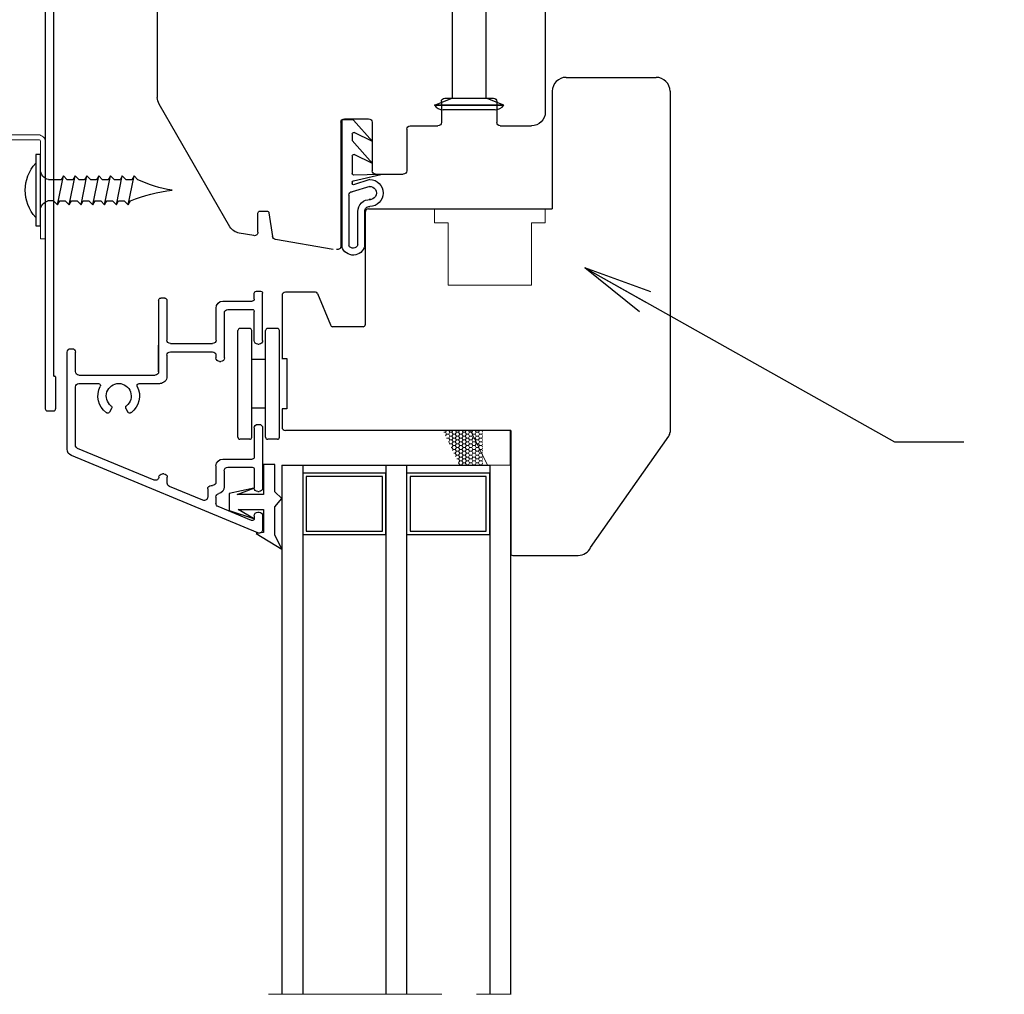
# Model space of a CAD drawing. Units: inches. Extents: x -2705 to 11712, y -16725 to -6707.
# Drawn here: x 2080 to 2222, y -10368 to -10227 of the extents above; entities that cross this region are included whole.
import ezdxf

# ---------------------------------------------------------------- set-up
doc = ezdxf.new("R2010")
doc.units = ezdxf.units.IN
doc.linetypes.add('CENTER', pattern=[2, 1.25, -0.25, 0.25, -0.25])
for name, color, linetype in [('A4IALUMIINI', 46, 'Continuous'), ('A4IKARMI', 46, 'Continuous'), ('A4ILASI', 7, 'Continuous'), ('A4IPUITE', 46, 'Continuous'), ('A4ITIIVISTE', 6, 'Continuous'), ('KRUVI', 141, 'Continuous')]:
    doc.layers.add(name, color=color, linetype=linetype)
for name, color, linetype, lineweight in [('A4IAPUVIIVAT', 7, 'Continuous', 9), ('DIM', 223, 'Continuous', 15), ('PLEKK', 195, 'Continuous', 20), ('SILICON', 6, 'Continuous', 9), ('TELJED', 7, 'CENTER', 9)]:
    doc.layers.add(name, color=color, linetype=linetype, lineweight=lineweight)
doc.styles.add('1-  5 ARI 2mm', font='ARIAL.TTF', dxfattribs={"width": 0.8, "height": 10})
doc.dimstyles.new('DIM  5 ARI', dxfattribs={"dimscale": 5, "dimtxt": 2, "dimasz": 2, "dimexe": 1, "dimexo": 5, "dimgap": 1, "dimtad": 3, "dimdec": 0, "dimzin": 1, "dimdsep": 46, "dimtxsty": '1-  5 ARI 2mm', "dimblk1": 'OMATICK', "dimblk2": 'OMATICK', "dimsah": 1, "dimcen": -3, "dimdle": 1, "dimse1": 1, "dimse2": 1, "dimclrd": 256, "dimclre": 256, "dimclrt": 112, "dimadec": 0, "dimazin": 0, "dimtfac": 1.5, "dimtdec": 0, "dimtix": 1, "dimtmove": 1, "dimatfit": 3, "dimldrblk": 'OPEN', "dimfxl": 0, "dimtvp": 2.25, "dimtolj": 1, "dimtzin": 0, "dimarcsym": 0})

# ---------------------------------------------------------------- blocks, each defined once
blk = doc.blocks.new('AT-102')
at = {"layer": 'A4IALUMIINI'}
for p, q in [((-1.5, 0.9), (-1.5, -0.5)), ((8.4, 1.2), (-1.2, 1.2)), ((16.4, 0), (0, 0)), ((8.7, 0.9), (8.4, 1.2)), ((8.7, 0.9), (9, 1.2)), ((16.4, 1.2), (9, 1.2)), ((16.7, 0.9), (16.7, 0.3)), ((-16.3, -1.1), (-16.3, -79.51)), ((-1.8, -0.8), (-16, -0.8)), ((-0.3, -0.3), (-0.3, -1.7)), ((-15.1, -2.3), (-15.1, -74.71)), ((-0.6, -2), (-14.8, -2)), ((-15, -74.81), (-14.9, -74.81)), ((-14.8, -74.91), (-14.8, -79.51)), ((-16, -79.81), (-15.1, -79.81))]:
    blk.add_line(p, q, dxfattribs=at)
for centre, radius, start, end in [((-1.2, 0.9), 0.3, 90, 180), ((0, -0.3), 0.3, 90, 180), ((16.4, 0.9), 0.3, 0, 90), ((16.4, 0.3), 0.3, 270, 0), ((-16, -1.1), 0.3, 90, 180), ((-1.8, -0.5), 0.3, 270, 0), ((-14.8, -2.3), 0.3, 90, 180), ((-0.6, -1.7), 0.3, 270, 0), ((-15, -74.71), 0.1, 180, 270), ((-14.9, -74.91), 0.1, 360, 90), ((-16, -79.51), 0.3, 180, 270), ((-15.1, -79.51), 0.3, 270, 360)]:
    blk.add_arc(centre, radius, start, end, dxfattribs=at)
blk = doc.blocks.new('AT-101')
at = {"layer": 'A4IALUMIINI'}
for p, q in [((-0.69, 34.57), (-27.6, 23.42)), ((0, 32.11), (0, 34.11)), ((-1.62, 32.78), (-6.43, 30.79)), ((-1.2, 32.11), (-1.2, 32.5)), ((-0.7, 31.61), (-0.5, 31.61)), ((-8.63, 29.88), (-13.45, 27.88)), ((-6.73, 29.41), (-6.73, 30.32)), ((-7.93, 28.24), (-7.93, 29.41)), ((-0.7, 28.61), (-0.5, 28.61)), ((-13.76, 27.41), (-13.76, 26.56)), ((-7.43, 27.74), (-7.23, 27.74)), ((-6.73, 24.92), (-6.73, 27.24)), ((-5.53, 25.62), (-5.53, 27.94)), ((-1.2, 25.42), (-1.2, 28.11)), ((0, 19.42), (0, 28.11)), ((-15.65, 26.96), (-26.71, 22.39)), ((-14.26, 26.06), (-14.46, 26.06)), ((-5.03, 25.12), (-1.5, 25.12)), ((-5.73, 23.92), (-1.5, 23.92)), ((-1.2, 19.42), (-1.2, 23.62)), ((-28.21, 22.5), (-28.21, 8.5)), ((-27.01, 21.92), (-27.01, 13.51)), ((-0.7, 18.92), (-0.5, 18.92)), ((-21.81, 16.62), (-22.11, 17.14)), ((-19.73, 16.62), (-19.43, 17.14)), ((-26.51, 13.01), (-23.71, 13.01)), ((-17.83, 13.02), (-14.82, 13.02)), ((-26.51, 11.81), (-15.51, 11.82)), ((-13.81, 8.95), (-13.81, 12.02)), ((-27.01, 11.31), (-27.01, 8.5)), ((-15.01, 11.32), (-15.01, 7.5)), ((-15.01, 0.99), (-15.01, 11.32)), ((-6.73, 8.95), (-6.73, 9.33)), ((-6.23, 9.83), (-6.02, 9.83)), ((-5.52, 9.33), (-5.52, 2.83)), ((-27.71, 8), (-27.51, 8)), ((-13.31, 8.45), (-7.23, 8.45)), ((-13.31, 7.25), (-7.22, 7.25)), ((-0.7, 7.33), (-0.5, 7.33)), ((-13.81, 0.99), (-13.81, 6.75)), ((-6.72, 6.75), (-6.72, 2.13)), ((-1.2, 6.83), (-1.2, 2.63)), ((0, 6.83), (0, 0)), ((-5.02, 2.33), (-1.5, 2.33)), ((-14.11, 0.69), (-14.71, 0.69)), ((-5.72, 1.13), (-1.5, 1.13)), ((-1.2, 0.83), (-1.2, 0)), ((-0.9, -0.3), (-0.3, -0.3))]:
    blk.add_line(p, q, dxfattribs=at)
for centre, radius, start, end in [((-0.5, 34.11), 0.5, 0, 112.5), ((-1.5, 32.5), 0.3, 0, 112.5), ((-0.7, 32.11), 0.5, 180, 270), ((-0.5, 32.11), 0.5, 270, 0), ((-8.43, 29.41), 0.5, 0, 112.5), ((-6.23, 30.32), 0.5, 112.5, 180), ((-6.23, 29.41), 0.5, 180, 258.463), ((-6.53, 27.94), 1, 0, 78.463), ((-0.7, 28.11), 0.5, 90, 180), ((-0.5, 28.11), 0.5, 0, 90), ((-15.46, 26.5), 0.5, 3.2203, 112.5), ((-13.26, 27.41), 0.5, 112.5, 180), ((-7.43, 28.24), 0.5, 180, 270), ((-7.23, 27.24), 0.5, 0, 90), ((-14.46, 26.56), 0.5, 183.2203, 270), ((-14.26, 26.56), 0.5, 270, 0), ((-5.03, 25.62), 0.5, 180, 270), ((-5.73, 24.92), 1, 180, 270), ((-1.5, 25.42), 0.3, 270, 0), ((-27.21, 22.5), 1, 112.5, 180), ((-1.5, 23.62), 0.3, 0, 90), ((-26.51, 21.92), 0.5, 112.5, 180), ((-0.7, 19.42), 0.5, 180, 270), ((-0.5, 19.42), 0.5, 270, 0), ((-20.77, 14.82), 3, 126.3794, 207.042), ((-22.37, 16.99), 0.3, 30, 126.3794), ((-19.17, 16.99), 0.3, 53.6206, 150), ((-20.77, 14.82), 3, 332.9706, 53.6206), ((-20.77, 14.82), 1.8, 128.2132, 51.7868), ((-22.07, 16.47), 0.3, 308.2132, 30), ((-19.47, 16.47), 0.3, 150, 231.7868), ((-26.51, 13.51), 0.5, 180, 270.0052), ((-23.71, 13.31), 0.3, 270.0063, 27.042), ((-17.83, 13.32), 0.3, 152.9706, 270.0063), ((-14.81, 12.02), 1, 0, 90.058), ((-26.51, 11.31), 0.5, 90.0265, 180), ((-15.51, 11.32), 0.5, 0, 90.0265), ((-13.31, 8.95), 0.5, 180, 270), ((-7.23, 8.95), 0.5, 270, 0), ((-6.23, 9.33), 0.5, 90, 180), ((-6.02, 9.33), 0.5, 0, 90), ((-27.71, 8.5), 0.5, 180, 270), ((-27.51, 8.5), 0.5, 270, 0), ((-13.31, 6.75), 0.5, 90, 180), ((-7.22, 6.75), 0.5, 0, 90), ((-0.7, 6.83), 0.5, 90, 180), ((-0.5, 6.83), 0.5, 0, 90), ((-5.72, 2.13), 1, 180, 270), ((-5.02, 2.83), 0.5, 180, 270), ((-1.5, 2.63), 0.3, 270, 0), ((-14.71, 0.99), 0.3, 180, 270), ((-14.11, 0.99), 0.3, 270, 0), ((-1.5, 0.83), 0.3, 0, 90), ((-0.9, 0), 0.3, 180, 270), ((-0.3, 0), 0.3, 270, 0)]:
    blk.add_arc(centre, radius, start, end, dxfattribs=at)
blk = doc.blocks.new('*X18')
at = {"color": 0}
for p, q in [((487.04, 1467.75), (487.2, 1468.03)), ((487.2, 1468.03), (487.19, 1468.06)), ((487.2, 1468.03), (487.52, 1468.03)), ((487.52, 1468.03), (487.55, 1468.08)), ((487.68, 1467.75), (487.52, 1468.03)), ((488, 1467.75), (488.16, 1468.03)), ((488.16, 1468.03), (488.13, 1468.08)), ((488.16, 1468.03), (488.47, 1468.03)), ((488.47, 1468.03), (488.5, 1468.08)), ((488.63, 1467.75), (488.47, 1468.03)), ((488.95, 1467.75), (489.11, 1468.03)), ((489.11, 1468.03), (489.08, 1468.08)), ((489.11, 1468.03), (489.43, 1468.03)), ((489.43, 1468.03), (489.45, 1468.08)), ((489.58, 1467.75), (489.43, 1468.03)), ((489.9, 1467.75), (490.06, 1468.03)), ((490.06, 1468.03), (490.03, 1468.08)), ((490.06, 1468.03), (490.38, 1468.03)), ((490.38, 1468.03), (490.41, 1468.08)), ((490.49, 1467.83), (490.38, 1468.03)), ((486.57, 1466.38), (486.73, 1466.65)), ((486.73, 1466.65), (486.61, 1466.86)), ((486.73, 1466.65), (487.04, 1466.65)), ((486.77, 1467.2), (487.04, 1467.2)), ((487.04, 1467.75), (487.04, 1467.75)), ((487.2, 1467.48), (487.04, 1467.75)), ((487.2, 1466.93), (487.04, 1467.2)), ((487.2, 1466.38), (487.04, 1466.65)), ((487.04, 1467.2), (487.2, 1467.48)), ((487.04, 1466.65), (487.2, 1466.93)), ((487.2, 1467.48), (487.52, 1467.48)), ((487.2, 1466.93), (487.52, 1466.93)), ((487.52, 1467.48), (487.68, 1467.75)), ((487.68, 1467.2), (487.52, 1467.48)), ((487.52, 1466.93), (487.68, 1467.2)), ((487.68, 1466.65), (487.52, 1466.93)), ((487.52, 1466.38), (487.68, 1466.65)), ((487.68, 1467.75), (488, 1467.75)), ((487.68, 1467.2), (488, 1467.2)), ((487.68, 1466.65), (488, 1466.65)), ((488.16, 1467.48), (488, 1467.75)), ((488, 1467.2), (488.16, 1467.48)), ((488.16, 1466.93), (488, 1467.2)), ((488, 1466.65), (488.16, 1466.93)), ((488.16, 1466.38), (488, 1466.65)), ((488.16, 1467.48), (488.47, 1467.48)), ((488.16, 1466.93), (488.47, 1466.93)), ((488.47, 1467.48), (488.63, 1467.75)), ((488.63, 1467.2), (488.47, 1467.48)), ((488.47, 1466.93), (488.63, 1467.2)), ((488.63, 1466.65), (488.47, 1466.93)), ((488.47, 1466.38), (488.63, 1466.65)), ((488.63, 1467.75), (488.95, 1467.75)), ((488.63, 1467.2), (488.95, 1467.2)), ((488.63, 1466.65), (488.95, 1466.65)), ((489.11, 1467.48), (488.95, 1467.75)), ((488.95, 1467.2), (489.11, 1467.48)), ((489.11, 1466.93), (488.95, 1467.2)), ((488.95, 1466.65), (489.11, 1466.93)), ((489.11, 1466.38), (488.95, 1466.65)), ((489.11, 1467.48), (489.43, 1467.48)), ((489.11, 1466.93), (489.43, 1466.93)), ((489.43, 1467.48), (489.58, 1467.75)), ((489.58, 1467.2), (489.43, 1467.48)), ((489.43, 1466.93), (489.58, 1467.2)), ((489.58, 1466.65), (489.43, 1466.93)), ((489.43, 1466.38), (489.58, 1466.65)), ((489.58, 1466.65), (489.9, 1466.65)), ((489.58, 1467.75), (489.9, 1467.75)), ((489.58, 1467.2), (489.9, 1467.2)), ((490.06, 1467.48), (489.9, 1467.75)), ((489.9, 1467.2), (490.06, 1467.48)), ((490.06, 1466.93), (489.9, 1467.2)), ((489.9, 1466.65), (490.06, 1466.93)), ((490.06, 1466.38), (489.9, 1466.65)), ((490.06, 1467.48), (490.38, 1467.48)), ((490.06, 1466.93), (490.38, 1466.93)), ((490.38, 1467.48), (490.49, 1467.68)), ((490.49, 1467.28), (490.38, 1467.48)), ((490.38, 1466.93), (490.49, 1467.13)), ((490.49, 1466.73), (490.38, 1466.93)), ((490.38, 1466.38), (490.49, 1466.58)), ((485.97, 1465.55), (486.09, 1465.55)), ((486.09, 1465.55), (486.25, 1465.83)), ((486.25, 1465.28), (486.09, 1465.55)), ((486.09, 1465), (486.25, 1465.28)), ((486.25, 1465.83), (486.17, 1465.97)), ((486.25, 1465.83), (486.57, 1465.83)), ((486.25, 1465.28), (486.57, 1465.28)), ((486.37, 1466.38), (486.57, 1466.38)), ((486.73, 1466.1), (486.57, 1466.38)), ((486.57, 1465.83), (486.73, 1466.1)), ((486.73, 1465.55), (486.57, 1465.83)), ((486.57, 1465.28), (486.73, 1465.55)), ((486.73, 1465), (486.57, 1465.28)), ((486.73, 1466.1), (487.04, 1466.1)), ((486.73, 1465.55), (487.04, 1465.55)), ((487.2, 1465.83), (487.04, 1466.1)), ((487.2, 1465.28), (487.04, 1465.55)), ((487.04, 1466.1), (487.2, 1466.38)), ((487.04, 1465.55), (487.2, 1465.83)), ((487.04, 1465), (487.2, 1465.28)), ((487.2, 1466.38), (487.52, 1466.38)), ((487.2, 1465.83), (487.52, 1465.83)), ((487.2, 1465.28), (487.52, 1465.28)), ((487.68, 1466.1), (487.52, 1466.38)), ((487.52, 1465.83), (487.68, 1466.1)), ((487.68, 1465.55), (487.52, 1465.83)), ((487.52, 1465.28), (487.68, 1465.55)), ((487.68, 1465), (487.52, 1465.28)), ((487.68, 1466.1), (488, 1466.1)), ((487.68, 1465.55), (488, 1465.55)), ((488, 1466.1), (488.16, 1466.38)), ((488.16, 1465.83), (488, 1466.1)), ((488, 1465.55), (488.16, 1465.83)), ((488.16, 1465.28), (488, 1465.55)), ((488, 1465), (488.16, 1465.28)), ((488.16, 1466.38), (488.47, 1466.38)), ((488.16, 1465.83), (488.47, 1465.83)), ((488.16, 1465.28), (488.47, 1465.28)), ((488.63, 1466.1), (488.47, 1466.38)), ((488.47, 1465.83), (488.63, 1466.1)), ((488.63, 1465.55), (488.47, 1465.83)), ((488.47, 1465.28), (488.63, 1465.55)), ((488.63, 1465), (488.47, 1465.28)), ((488.63, 1466.1), (488.95, 1466.1)), ((488.63, 1465.55), (488.95, 1465.55)), ((488.95, 1466.1), (489.11, 1466.38)), ((489.11, 1465.83), (488.95, 1466.1)), ((488.95, 1465.55), (489.11, 1465.83)), ((489.11, 1465.28), (488.95, 1465.55)), ((488.95, 1465), (489.11, 1465.28)), ((489.11, 1466.38), (489.43, 1466.38)), ((489.11, 1465.83), (489.43, 1465.83)), ((489.11, 1465.28), (489.43, 1465.28)), ((489.58, 1466.1), (489.43, 1466.38)), ((489.43, 1465.83), (489.58, 1466.1)), ((489.58, 1465.55), (489.43, 1465.83)), ((489.43, 1465.28), (489.58, 1465.55)), ((489.58, 1465), (489.43, 1465.28)), ((489.58, 1466.1), (489.9, 1466.1)), ((489.58, 1465.55), (489.9, 1465.55)), ((489.9, 1466.1), (490.06, 1466.38)), ((490.06, 1465.83), (489.9, 1466.1)), ((489.9, 1465.55), (490.06, 1465.83)), ((490.06, 1465.28), (489.9, 1465.55)), ((489.9, 1465), (490.06, 1465.28)), ((490.06, 1466.38), (490.38, 1466.38)), ((490.06, 1465.83), (490.38, 1465.83)), ((490.06, 1465.28), (490.38, 1465.28)), ((490.49, 1466.18), (490.38, 1466.38)), ((490.38, 1465.83), (490.49, 1466.03)), ((490.49, 1465.63), (490.38, 1465.83)), ((490.38, 1465.28), (490.49, 1465.48)), ((490.49, 1465.08), (490.38, 1465.28)), ((485.3, 1463.63), (485.15, 1463.88)), ((485.3, 1464.18), (485.62, 1464.18)), ((485.57, 1464.73), (485.62, 1464.73)), ((485.62, 1464.73), (485.78, 1465)), ((485.77, 1464.45), (485.62, 1464.73)), ((485.62, 1464.18), (485.78, 1464.45)), ((485.77, 1463.9), (485.62, 1464.18)), ((485.62, 1463.63), (485.78, 1463.9)), ((485.77, 1465), (485.73, 1465.07)), ((485.78, 1465), (486.09, 1465)), ((485.78, 1464.45), (486.09, 1464.45)), ((485.78, 1463.9), (486.09, 1463.9)), ((486.25, 1464.73), (486.09, 1465)), ((486.09, 1464.45), (486.25, 1464.73)), ((486.25, 1464.18), (486.09, 1464.45)), ((486.09, 1463.9), (486.25, 1464.18)), ((486.25, 1463.63), (486.09, 1463.9)), ((486.25, 1464.73), (486.57, 1464.73)), ((486.25, 1464.18), (486.57, 1464.18)), ((486.57, 1464.73), (486.73, 1465)), ((486.73, 1464.45), (486.57, 1464.73)), ((486.57, 1464.18), (486.73, 1464.45)), ((486.73, 1463.9), (486.57, 1464.18)), ((486.57, 1463.63), (486.73, 1463.9)), ((486.73, 1465), (487.04, 1465)), ((486.73, 1464.45), (487.04, 1464.45)), ((486.73, 1463.9), (487.04, 1463.9)), ((487.2, 1464.73), (487.04, 1465)), ((487.2, 1464.18), (487.04, 1464.45)), ((487.2, 1463.63), (487.04, 1463.9)), ((487.04, 1464.45), (487.2, 1464.73)), ((487.04, 1463.9), (487.2, 1464.18)), ((487.2, 1464.73), (487.52, 1464.73)), ((487.2, 1464.18), (487.52, 1464.18)), ((487.52, 1464.73), (487.68, 1465)), ((487.68, 1464.45), (487.52, 1464.73)), ((487.52, 1464.18), (487.68, 1464.45)), ((487.68, 1463.9), (487.52, 1464.18)), ((487.52, 1463.63), (487.68, 1463.9)), ((487.68, 1465), (488, 1465)), ((487.68, 1464.45), (488, 1464.45)), ((487.68, 1463.9), (488, 1463.9)), ((488.16, 1464.73), (488, 1465)), ((488, 1464.45), (488.16, 1464.73)), ((488.16, 1464.18), (488, 1464.45)), ((488, 1463.9), (488.16, 1464.18)), ((488.16, 1463.63), (488, 1463.9)), ((488.16, 1464.73), (488.47, 1464.73)), ((488.16, 1464.18), (488.47, 1464.18)), ((488.47, 1464.73), (488.63, 1465)), ((488.63, 1464.45), (488.47, 1464.73)), ((488.47, 1464.18), (488.63, 1464.45)), ((488.63, 1463.9), (488.47, 1464.18)), ((488.47, 1463.63), (488.63, 1463.9)), ((488.63, 1465), (488.95, 1465)), ((488.63, 1464.45), (488.95, 1464.45)), ((488.63, 1463.9), (488.95, 1463.9)), ((489.11, 1464.73), (488.95, 1465)), ((488.95, 1464.45), (489.11, 1464.73)), ((489.11, 1464.18), (488.95, 1464.45)), ((488.95, 1463.9), (489.11, 1464.18)), ((489.11, 1463.63), (488.95, 1463.9)), ((489.11, 1464.73), (489.43, 1464.73)), ((489.11, 1464.18), (489.43, 1464.18)), ((489.43, 1464.73), (489.58, 1465)), ((489.58, 1464.45), (489.43, 1464.73)), ((489.43, 1464.18), (489.58, 1464.45)), ((489.58, 1463.9), (489.43, 1464.18)), ((489.43, 1463.63), (489.58, 1463.9)), ((489.58, 1465), (489.9, 1465)), ((489.58, 1464.45), (489.9, 1464.45)), ((489.58, 1463.9), (489.9, 1463.9)), ((490.06, 1464.73), (489.9, 1465)), ((489.9, 1464.45), (490.06, 1464.73)), ((490.06, 1464.18), (489.9, 1464.45)), ((489.9, 1463.9), (490.06, 1464.18)), ((490.06, 1463.63), (489.9, 1463.9)), ((490.06, 1464.73), (490.38, 1464.73)), ((490.06, 1464.18), (490.38, 1464.18)), ((490.38, 1464.73), (490.49, 1464.93)), ((490.49, 1464.53), (490.38, 1464.73)), ((490.38, 1464.18), (490.49, 1464.38)), ((490.49, 1463.98), (490.38, 1464.18)), ((490.38, 1463.63), (490.49, 1463.83)), ((484.9, 1463.35), (485.14, 1463.35)), ((485.14, 1463.35), (485.3, 1463.63)), ((485.28, 1463.11), (485.14, 1463.35)), ((485.3, 1463.63), (485.62, 1463.63)), ((485.77, 1463.35), (485.62, 1463.63)), ((485.64, 1463.11), (485.78, 1463.35)), ((485.78, 1463.35), (486.09, 1463.35)), ((486.09, 1463.35), (486.25, 1463.63)), ((486.23, 1463.11), (486.09, 1463.35)), ((486.25, 1463.63), (486.57, 1463.63)), ((486.73, 1463.35), (486.57, 1463.63)), ((486.59, 1463.11), (486.73, 1463.35)), ((486.73, 1463.35), (487.04, 1463.35)), ((487.18, 1463.11), (487.04, 1463.35)), ((487.04, 1463.35), (487.2, 1463.63)), ((487.2, 1463.63), (487.52, 1463.63)), ((487.68, 1463.35), (487.52, 1463.63)), ((487.54, 1463.11), (487.68, 1463.35)), ((487.68, 1463.35), (488, 1463.35)), ((488, 1463.35), (488.16, 1463.63)), ((488.14, 1463.11), (488, 1463.35)), ((488.16, 1463.63), (488.47, 1463.63)), ((488.63, 1463.35), (488.47, 1463.63)), ((488.49, 1463.11), (488.63, 1463.35)), ((488.63, 1463.35), (488.95, 1463.35)), ((488.95, 1463.35), (489.11, 1463.63)), ((489.09, 1463.11), (488.95, 1463.35)), ((489.11, 1463.63), (489.43, 1463.63)), ((489.58, 1463.35), (489.43, 1463.63)), ((489.45, 1463.11), (489.58, 1463.35)), ((489.58, 1463.35), (489.9, 1463.35)), ((489.9, 1463.35), (490.06, 1463.63)), ((490.04, 1463.11), (489.9, 1463.35)), ((490.06, 1463.63), (490.38, 1463.63)), ((490.49, 1463.43), (490.38, 1463.63)), ((490.4, 1463.11), (490.49, 1463.28))]:
    blk.add_line(p, q, dxfattribs=at)
blk = doc.blocks.new('K56-58')
at = {"layer": 'A4IKARMI'}
for p, q in [((-30.63, 57.87), (-38.95, 56.4)), ((-29.5, 39.48), (-29.5, 57.37)), ((-42.07, 55.85), (-44.18, 55.48)), ((-39.89, 52.57), (-39.36, 55.98)), ((-45.52, 54.58), (-55.73, 36.89)), ((-41.48, 55.36), (-41.48, 52.61)), ((-41.18, 52.31), (-40.19, 52.31)), ((-24.5, 46.98), (-20.5, 46.98)), ((-25, 39.48), (-25, 46.48)), ((-20, 40.5), (-20, 46.48)), ((-19.5, 40), (-15.5, 40)), ((-6.5, 40), (-2, 40)), ((-29, 38.98), (-25.5, 38.98)), ((-15, 36.5), (-15, 39.5)), ((-7, 36.5), (-7, 39.5)), ((0, 2), (0, 38)), ((-56, 2.12), (-56, 35.89)), ((-14.5, 36), (-7.5, 36)), ((-55.5, 1.62), (-39.03, 1.62)), ((-39.03, 1.62), (-39.03, 0.3)), ((-38.73, 0), (-2, 0))]:
    blk.add_line(p, q, dxfattribs=at)
for centre, radius, start, end in [((-30, 57.37), 0.5, 0, 103.4957), ((-43.83, 53.51), 2, 100, 147.4113), ((-41.98, 55.36), 0.5, 360, 100), ((-38.87, 55.9), 0.5, 100, 171.6713), ((-41.18, 52.61), 0.3, 180, 270), ((-40.19, 52.61), 0.3, 270, 351.6713), ((-24.5, 46.48), 0.5, 90, 180), ((-20.5, 46.48), 0.5, 360, 90), ((-19.5, 40.5), 0.5, 180, 270), ((-15.5, 39.5), 0.5, 0, 90), ((-6.5, 39.5), 0.5, 90, 180), ((-2, 38), 2, 0, 90), ((-29, 39.48), 0.5, 180, 270), ((-25.5, 39.48), 0.5, 270, 0), ((-54, 35.89), 2, 150, 180), ((-14.5, 36.5), 0.5, 180, 270), ((-7.5, 36.5), 0.5, 270, 0), ((-55.5, 2.12), 0.5, 180, 270), ((-2, 2), 2, 270, 0), ((-38.73, 0.3), 0.3, 180, 270)]:
    blk.add_arc(centre, radius, start, end, dxfattribs=at)
blk.add_point((0, 0), dxfattribs=at)
blk = doc.blocks.new('TIIV')
at = {"layer": 'A4ITIIVISTE'}
for p, q in [((-1.5, -7.61), (-1.5, 10.56)), ((-0.5, 3.11), (-0.5, 10.38)), ((0.81, 10.29), (0.81, 5.44)), ((1.81, 10.42), (1.81, 5.44)), ((2.54, 1.85), (0, 2.61)), ((2.54, 0.85), (0.2, 1.61)), ((0, 1.24), (0, 1.41)), ((0.18, 1.04), (4.15, 0.11)), ((4.15, 0.11), (0.18, 0.2)), ((0, -2.56), (0, 0)), ((0, -4.76), (2.91, -1.46)), ((2.91, -1.46), (0.29, -2.74)), ((0, -5.74), (0, -4.76)), ((0.17, -7.74), (2.91, -4.64)), ((2.91, -4.64), (0.29, -5.92)), ((-1.3, -7.81), (0.02, -7.81))]:
    blk.add_line(p, q, dxfattribs=at)
for centre, radius, start, end in [((0.14, 10.05), 1.71, 12.3856, 162.5833), ((0.14, 10.05), 0.714, 19.2399, 152.8702), ((2.48, 5.42), 1.67, 178.0589, 274.911), ((2.48, 5.42), 0.671, 178.0589, 274.911), ((2.53, 2.8), 1.95, 270.1104, 89.8896), ((0, 3.11), 0.5, 180, 270), ((2.53, 2.8), 0.957, 265.8132, 94.1868), ((0.2, 1.41), 0.2, 90, 180), ((0.2, 1.24), 0.2, 180, 263.5101), ((0.2, 0), 0.2, 95.6145, 180), ((0.2, -2.56), 0.2, 180, 296.0291), ((0.2, -5.74), 0.2, 180, 296.0291), ((-1.3, -7.61), 0.2, 180, 270), ((0.02, -7.61), 0.2, 270, 318.6222)]:
    blk.add_arc(centre, radius, start, end, dxfattribs=at)
blk = doc.blocks.new('65x5 Flat')
at = {"layer": 'KRUVI'}
for p, q in [((0.67, -5), (0.67, 5)), ((0.67, 5), (0.67, 5)), ((0.67, 5), (0.67, -5)), ((0.67, 5), (1.67, 2.44)), ((0.67, 5), (0.67, 5)), ((0, -3.75), (0, 3.75)), ((17.99, -3.12), (18.89, 3.13)), ((20.7, 3.13), (19.8, -3.12)), ((22.51, 3.13), (21.61, -3.12)), ((24.32, 3.13), (23.42, -3.12)), ((26.13, 3.13), (25.23, -3.12)), ((27.94, 3.13), (27.04, -3.12)), ((29.75, 3.13), (28.85, -3.12)), ((31.56, 3.13), (30.66, -3.12)), ((33.37, 3.13), (32.47, -3.12)), ((35.18, 3.13), (34.28, -3.12)), ((36.99, 3.13), (36.09, -3.12)), ((38.8, 3.13), (37.9, -3.12)), ((40.61, 3.13), (39.71, -3.12)), ((42.42, 3.13), (41.52, -3.12)), ((44.23, 3.13), (43.33, -3.12)), ((46.04, 3.13), (45.14, -3.12)), ((47.85, 3.13), (46.95, -3.12)), ((49.66, 3.13), (48.76, -3.12)), ((51.47, 3.13), (50.57, -3.12)), ((53.28, 3.13), (52.38, -3.12)), ((55.09, 3.13), (54.19, -3.12)), ((56.9, 3.13), (56, -3.12)), ((58.7, 3.13), (58.01, -1.69)), ((0.67, 2.5), (0.67, 2.5)), ((18.59, 2.44), (17.39, -2.44)), ((17.49, 2.44), (17.49, -2.44)), ((19.49, 2.44), (18.29, -2.44)), ((19.2, -2.44), (20.4, 2.44)), ((20.1, -2.44), (21.3, 2.44)), ((22.21, 2.44), (21.01, -2.44)), ((23.11, 2.44), (21.91, -2.44)), ((22.82, -2.44), (24.02, 2.44)), ((24.92, 2.44), (23.72, -2.44)), ((24.63, -2.44), (25.83, 2.44)), ((26.73, 2.44), (25.53, -2.44)), ((26.44, -2.44), (27.64, 2.44)), ((28.54, 2.44), (27.34, -2.44)), ((28.25, -2.44), (29.45, 2.44)), ((30.35, 2.44), (29.15, -2.44)), ((30.06, -2.44), (31.26, 2.44)), ((32.16, 2.44), (30.96, -2.44)), ((31.87, -2.44), (33.07, 2.44)), ((33.97, 2.44), (32.77, -2.44)), ((33.68, -2.44), (34.88, 2.44)), ((35.78, 2.44), (34.58, -2.44)), ((35.49, -2.44), (36.69, 2.44)), ((37.59, 2.44), (36.39, -2.44)), ((36.69, 2.44), (36.44, 2.44)), ((37.3, -2.44), (38.5, 2.44)), ((39.4, 2.44), (38.2, -2.44)), ((39.11, -2.44), (40.31, 2.44)), ((41.21, 2.44), (40.01, -2.44)), ((40.92, -2.44), (42.12, 2.44)), ((43.02, 2.44), (41.82, -2.44)), ((42.73, -2.44), (43.93, 2.44)), ((44.83, 2.44), (43.63, -2.44)), ((44.54, -2.44), (45.74, 2.44)), ((46.64, 2.44), (45.44, -2.44)), ((46.35, -2.44), (47.55, 2.44)), ((48.45, 2.44), (47.25, -2.44)), ((48.16, -2.44), (49.36, 2.44)), ((50.26, 2.44), (49.06, -2.44)), ((49.97, -2.44), (51.17, 2.44)), ((52.07, 2.44), (50.87, -2.44)), ((51.78, -2.44), (52.98, 2.44)), ((53.88, 2.44), (52.68, -2.44)), ((53.59, -2.44), (54.79, 2.44)), ((55.69, 2.44), (54.49, -2.44)), ((55.4, -2.44), (56.6, 2.44)), ((56.3, -2.44), (57.5, 2.44)), ((57.2, -2.44), (58.4, 2.44)), ((59.3, 2.44), (58.31, -1.6)), ((64.75, 0.34), (57.34, -1.89)), ((0.67, -5), (1.67, -2.44)), ((0.67, -2.5), (0.67, -2.5)), ((36.39, -2.44), (37.29, -2.44)), ((0.67, -5), (0.67, -5)), ((0.67, -5), (0.67, -5))]:
    blk.add_line(p, q, dxfattribs=at)
at = {"layer": 'KRUVI', "ltscale": 0.1}
for p, q in [((17.49, 2.44), (1.67, 2.44)), ((1.67, 2.44), (1.67, -2.44)), ((1.67, -2.44), (17.49, -2.44))]:
    blk.add_line(p, q, dxfattribs=at)
at = {"layer": 'KRUVI'}
blk.add_lwpolyline([(17.49, 2.44), (18.59, 2.44), (18.89, 3.13), (19.49, 2.44), (20.4, 2.44), (20.7, 3.13), (21.3, 2.44), (22.21, 2.44), (22.51, 3.13), (23.11, 2.44), (24.02, 2.44), (24.32, 3.13), (24.92, 2.44), (25.83, 2.44), (26.13, 3.13), (26.73, 2.44), (27.64, 2.44), (27.94, 3.13), (28.54, 2.44), (28.56, 2.44), (29.45, 2.44), (29.75, 3.13), (30.35, 2.44), (31.26, 2.44), (31.56, 3.13), (32.16, 2.44), (33.07, 2.44), (33.37, 3.13), (33.97, 2.44), (34.88, 2.44), (35.18, 3.13), (35.78, 2.44), (36.69, 2.44), (36.99, 3.13), (37.59, 2.44), (38.5, 2.44), (38.8, 3.13), (39.4, 2.44), (40.31, 2.44), (40.61, 3.13), (41.21, 2.44), (42.12, 2.44), (42.42, 3.13), (43.02, 2.44), (43.93, 2.44), (44.23, 3.13), (44.83, 2.44), (45.74, 2.44), (46.04, 3.13), (46.64, 2.44), (47.55, 2.44), (47.85, 3.13), (48.45, 2.44), (48.47, 2.44), (49.36, 2.44), (49.66, 3.13), (50.26, 2.44), (51.17, 2.44), (51.47, 3.13), (52.07, 2.44), (52.98, 2.44), (53.28, 3.13), (53.88, 2.44), (54.79, 2.44), (55.09, 3.13), (55.69, 2.44), (56.6, 2.44), (56.9, 3.13), (57.5, 2.44), (58.4, 2.44), (58.7, 3.13), (59.3, 2.44), (63.19, 2.44), (65, 0), (63.19, -2.44), (59.9, -2.44), (59.68, -2.94), (59.44, -2.94), (59, -2.44), (58.1, -2.44), (57.8, -3.12), (57.2, -2.44), (56.3, -2.44), (56, -3.12), (55.4, -2.44), (54.49, -2.44), (54.19, -3.12), (53.59, -2.44), (52.68, -2.44), (52.38, -3.12), (51.78, -2.44), (50.87, -2.44), (50.57, -3.12), (49.97, -2.44), (49.2, -2.44), (49.06, -2.44), (48.76, -3.12), (48.16, -2.44), (47.25, -2.44), (46.95, -3.12), (46.35, -2.44), (45.44, -2.44), (45.14, -3.12), (44.54, -2.44), (43.63, -2.44), (43.33, -3.12), (42.73, -2.44), (41.82, -2.44), (41.52, -3.12), (40.92, -2.44), (40.01, -2.44), (39.71, -3.12), (39.11, -2.44), (38.2, -2.44), (37.9, -3.12), (37.3, -2.44), (36.39, -2.44), (36.09, -3.12), (35.49, -2.44), (34.58, -2.44), (34.28, -3.12), (33.68, -2.44), (32.77, -2.44), (32.47, -3.12), (31.87, -2.44), (30.96, -2.44), (30.66, -3.12), (30.06, -2.44), (29.29, -2.44), (29.15, -2.44), (28.85, -3.12), (28.25, -2.44), (27.34, -2.44), (27.04, -3.12), (26.44, -2.44), (25.53, -2.44), (25.23, -3.12), (24.63, -2.44), (23.72, -2.44), (23.42, -3.12), (22.82, -2.44), (21.91, -2.44), (21.61, -3.12), (21.01, -2.44), (20.1, -2.44), (19.8, -3.12), (19.2, -2.44), (18.29, -2.44), (17.99, -3.12), (17.39, -2.44), (17.49, -2.44)], dxfattribs=at)
for centre, start, end in [((1.5, 3.75), 123.6264, 180), ((1.5, -3.75), 180, 236.3736)]:
    blk.add_arc(centre, 1.5, start, end, dxfattribs=at)
blk = doc.blocks.new('_Open')
at = {"color": 0, "linetype": 'ByBlock', "lineweight": -2}
for p, q in [((-1, 0.167), (0, 0)), ((-1, -0.167), (0, 0)), ((0, 0), (-1, 0))]:
    blk.add_line(p, q, dxfattribs=at)
blk = doc.blocks.new('OMATICK')
for p, q in [((0, -0.75), (0, 0.75)), ((0.5, 0.5), (-0.5, -0.5)), ((1, 0), (-1, 0))]:
    blk.add_line(p, q)
blk = doc.blocks.new('4.2x19')
at = {"layer": 'KRUVI'}
for p, q in [((-17.11, 1.54), (-17.91, 1.54)), ((-17.11, 1.54), (-16.54, 2.1)), ((-16.54, 2.1), (-16.22, 1.53)), ((-16.54, 2.1), (-15.69, -2.1)), ((-16.22, 1.53), (-15.41, 1.53)), ((-15.41, 1.53), (-14.84, 2.1)), ((-14.84, 2.1), (-14.51, 1.53)), ((-14.84, 2.1), (-13.99, -2.1)), ((-14.51, 1.53), (-13.71, 1.53)), ((-13.14, 2.1), (-12.29, -2.1)), ((-11.44, 2.1), (-10.59, -2.1)), ((-9.74, 2.1), (-8.89, -2.1)), ((-8.03, 2.1), (-7.18, -2.1)), ((-6.33, 2.1), (-5.48, -2.1)), ((-16.02, -1.53), (-17.82, -1.53)), ((-15.69, -2.1), (-16.02, -1.53)), ((-15.12, -1.53), (-15.69, -2.1)), ((-14.32, -1.53), (-15.12, -1.53)), ((-13.99, -2.1), (-14.32, -1.53))]:
    blk.add_line(p, q, dxfattribs=at)
for points in [[(-19.68, 5.15), (-19, 5.15), (-19, -5.15), (-19.68, -5.15), (-19.68, 5.15)], [(-13.42, -1.53), (-13.99, -2.1)]]:
    blk.add_lwpolyline(points, dxfattribs=at)
blk.add_lwpolyline([(-13.71, 1.53), (-13.14, 2.1), (-12.81, 1.53), (-12.01, 1.53), (-11.44, 2.1), (-11.11, 1.53), (-10.3, 1.53), (-9.74, 2.1), (-9.41, 1.53), (-8.6, 1.53), (-8.03, 2.1), (-7.71, 1.53), (-6.9, 1.53), (-6.33, 2.1), (-6.01, 1.53, 0.072139), (0, 0, 0.075336), (-4.92, -1.53), (-5.48, -2.1), (-5.81, -1.53), (-6.62, -1.53), (-7.18, -2.1), (-7.51, -1.53), (-8.32, -1.53), (-8.89, -2.1), (-9.21, -1.53), (-10.02, -1.53), (-10.59, -2.1), (-10.91, -1.53), (-11.72, -1.53), (-12.29, -2.1), (-12.62, -1.53), (-13.42, -1.53)], format="xyb", dxfattribs=at)
for centre, radius, start, end in [((-15.27, 0), 5.91, 138.3159, 221.6841), ((-17.53, 2.96), 1.48, 184.9975, 254.9414), ((-17.5, -3), 1.5, 102.4819, 178.1046)]:
    blk.add_arc(centre, radius, start, end, dxfattribs=at)

msp = doc.modelspace()

# ---------------------------------------------------------------- linework, layer by layer
at = {"layer": 'A4IALUMIINI'}
for p, q in [((2111.06, -10287.38), (2111.06, -10271.98)), ((2112.76, -10271.68), (2111.36, -10271.68)), ((2113.06, -10287.38), (2113.06, -10271.98)), ((2115.06, -10287.38), (2115.06, -10271.98)), ((2116.76, -10271.68), (2115.36, -10271.68)), ((2117.06, -10287.38), (2117.06, -10271.98)), ((2115.06, -10276.18), (2113.06, -10276.18)), ((2115.06, -10283.18), (2113.06, -10283.18)), ((2112.76, -10287.68), (2111.36, -10287.68)), ((2116.76, -10287.68), (2115.36, -10287.68))]:
    msp.add_line(p, q, dxfattribs=at)
for centre, start, end in [((2111.36, -10271.98), 90, 180), ((2112.76, -10271.98), 0, 90), ((2115.36, -10271.98), 90, 180), ((2116.76, -10271.98), 0, 90), ((2111.36, -10287.38), 180, 270), ((2112.76, -10287.38), 270, 0), ((2115.36, -10287.38), 180, 270), ((2116.76, -10287.38), 270, 0)]:
    msp.add_arc(centre, 0.3, start, end, dxfattribs=at)
at = {"layer": 'A4IAPUVIIVAT'}
for p, q in [((2139.43, -10254.43), (2139.43, -10256.43)), ((2155.43, -10254.43), (2155.43, -10256.43)), ((2139.43, -10256.43), (2141.43, -10256.43)), ((2141.43, -10256.43), (2141.43, -10265.43)), ((2153.43, -10256.43), (2153.43, -10265.43)), ((2153.43, -10256.43), (2155.43, -10256.43)), ((2141.43, -10265.43), (2153.43, -10265.43))]:
    msp.add_line(p, q, dxfattribs=at)
at = {"layer": 'A4ILASI'}
for p, q in [((2117.41, -10291.4), (2147.41, -10291.4)), ((2117.41, -10291.4), (2117.41, -10367.79)), ((2120.41, -10291.4), (2120.41, -10367.79)), ((2132.41, -10291.4), (2132.41, -10367.79)), ((2135.41, -10291.4), (2135.41, -10367.79)), ((2147.41, -10291.4), (2147.41, -10367.79)), ((2150.41, -10291.4), (2150.41, -10367.79))]:
    msp.add_line(p, q, dxfattribs=at)
for points in [[(2120.41, -10292.56), (2120.41, -10301.44), (2132.41, -10301.44), (2132.41, -10292.56)], [(2120.91, -10293.06), (2120.91, -10300.94), (2131.91, -10300.94), (2131.91, -10293.06)], [(2135.41, -10292.56), (2135.41, -10301.44), (2147.41, -10301.44), (2147.41, -10292.56)], [(2135.91, -10293.06), (2135.91, -10300.94), (2146.91, -10300.94), (2146.91, -10293.06)]]:
    msp.add_lwpolyline(points, close=True, dxfattribs=at)
at = {"layer": 'A4IPUITE'}
for p, q in [((2158.43, -10235.43), (2171.43, -10235.43)), ((2156.43, -10237.43), (2156.43, -10254.43)), ((2173.43, -10237.43), (2173.43, -10286.63)), ((2129.43, -10254.93), (2129.43, -10271.13)), ((2129.93, -10254.43), (2156.43, -10254.43)), ((2117.43, -10266.93), (2117.43, -10276.01)), ((2122.27, -10266.43), (2117.93, -10266.43)), ((2122.54, -10266.61), (2124.43, -10271.13)), ((2129.13, -10271.43), (2124.73, -10271.43)), ((2117.42, -10276.01), (2118.1, -10276.01)), ((2118.1, -10276.01), (2118.1, -10283.3)), ((2118.1, -10283.3), (2117.43, -10283.3)), ((2117.43, -10283.3), (2117.43, -10285.9)), ((2150.43, -10286.4), (2117.93, -10286.4)), ((2150.43, -10286.4), (2150.43, -10304.13)), ((2161.97, -10303.29), (2173.25, -10287.2)), ((2150.73, -10304.43), (2160.17, -10304.43))]:
    msp.add_line(p, q, dxfattribs=at)
for centre, radius, start, end in [((2158.43, -10237.43), 2, 90, 180), ((2171.43, -10237.43), 2, 0, 90), ((2129.93, -10254.93), 0.5, 90, 180), ((2117.93, -10266.93), 0.5, 90, 180), ((2122.27, -10266.73), 0.3, 22.6489, 90), ((2124.73, -10271.13), 0.3, 180, 270), ((2129.13, -10271.13), 0.3, 270, 0), ((2117.93, -10285.9), 0.5, 180, 270), ((2172.43, -10286.63), 1, 324.9786, 0), ((2160.17, -10302.43), 2, 270, 334.359), ((2150.73, -10304.13), 0.3, 180, 270)]:
    msp.add_arc(centre, radius, start, end, dxfattribs=at)
at = {"layer": 'A4ITIIVISTE'}
for p, q in [((2114.74, -10291.31), (2114.74, -10295.66)), ((2116.4, -10291.31), (2114.74, -10291.31)), ((2116.4, -10295.25), (2116.4, -10291.31)), ((2113.35, -10294.71), (2109.8, -10295.48)), ((2110.97, -10295.66), (2113.35, -10294.71)), ((2117.41, -10296.24), (2116.4, -10295.25)), ((2109.8, -10295.48), (2109.8, -10297.94)), ((2114.74, -10295.66), (2110.97, -10295.66)), ((2116.4, -10297.41), (2117.41, -10296.24)), ((2109.8, -10297.94), (2113.3, -10299.11)), ((2113.3, -10299.11), (2111.1, -10297.81)), ((2111.1, -10297.81), (2114.74, -10297.81)), ((2114.74, -10297.81), (2114.74, -10301.13)), ((2116.4, -10301.49), (2116.4, -10297.41)), ((2114.74, -10301.13), (2113.71, -10301.26)), ((2113.71, -10301.26), (2117.41, -10303.52)), ((2117.41, -10303.52), (2116.4, -10301.49))]:
    msp.add_line(p, q, dxfattribs=at)
at = {"layer": 'PLEKK'}
msp.add_lwpolyline([(2082.36, -10244.43), (2082.36, -10244.43, -0.414214), (2082.56, -10244.63), (2082.56, -10258.73), (2083.26, -10258.73), (2083.26, -10244.73, 0.414214), (2082.26, -10243.73), (2017.16, -10243.73, -0.414214), (2016.96, -10243.53), (2016.96, -10243.33, -0.414214), (2017.16, -10243.13), (2025.06, -10243.13, 0.414214), (2025.96, -10242.23), (2025.96, -10232.43), (2025.26, -10232.43), (2025.26, -10242.23, -0.414214), (2025.06, -10242.43), (2017.16, -10242.43, 0.414214), (2016.26, -10243.33), (2016.26, -10243.53, 0.414214), (2017.16, -10244.43), (2082.36, -10244.43)], format="xyb", dxfattribs=at)
at = {"layer": 'SILICON'}
msp.add_lwpolyline([(2150.37, -10291.39), (2150.37, -10286.42), (2144.65, -10286.42), (2147.07, -10291.39)], close=True, dxfattribs=at)
at = {"layer": 'TELJED', "ltscale": 20}
msp.add_line((2115.49, -10367.79), (2152.69, -10367.79), dxfattribs=at)

# ---------------------------------------------------------------- block references
at = {"layer": 'A4IKARMI', "xscale": -1, "rotation": 180}
for name, p in [('K56-58', (2155.43, -10202.43)), ('TIIV', (2127.56, -10249.33))]:
    msp.add_blockref(name, p, dxfattribs=at)
at = {"layer": 'KRUVI', "rotation": 89.99999999999999}
msp.add_blockref('65x5 Flat', (2144.43, -10240.1), dxfattribs=at)
at = {"layer": 'KRUVI', "xscale": -1, "rotation": 180}
msp.add_blockref('4.2x19', (2101.56, -10251.73), dxfattribs=at)
at = {"layer": 'SILICON'}
msp.add_blockref('AT-102', (2099.56, -10203.76), dxfattribs=at)
at = {"layer": 'SILICON', "xscale": -1, "rotation": 180}
for name, p in [('AT-101', (2114.63, -10266.6)), ('*X18', (1655.87, -8823.31))]:
    msp.add_blockref(name, p, dxfattribs=at)

# ---------------------------------------------------------------- leaders
at = {"layer": 'DIM', "annotation_type": 0, "has_hookline": 1}
for points, hookline_direction, text_width in [([(2085.49, -10197.78), (2011.38, -10309.12), (2001.38, -10309.12)], 1, 105.08), ([(2161.13, -10262.94), (2205.84, -10288.04), (2215.84, -10288.04)], 0, 97.11)]:
    msp.add_leader(points, dimstyle='DIM  5 ARI', override={"dimgap": 1, "dimtad": 0}, dxfattribs=dict(at, hookline_direction=hookline_direction, text_width=text_width))

doc.saveas('drawing.dxf')
